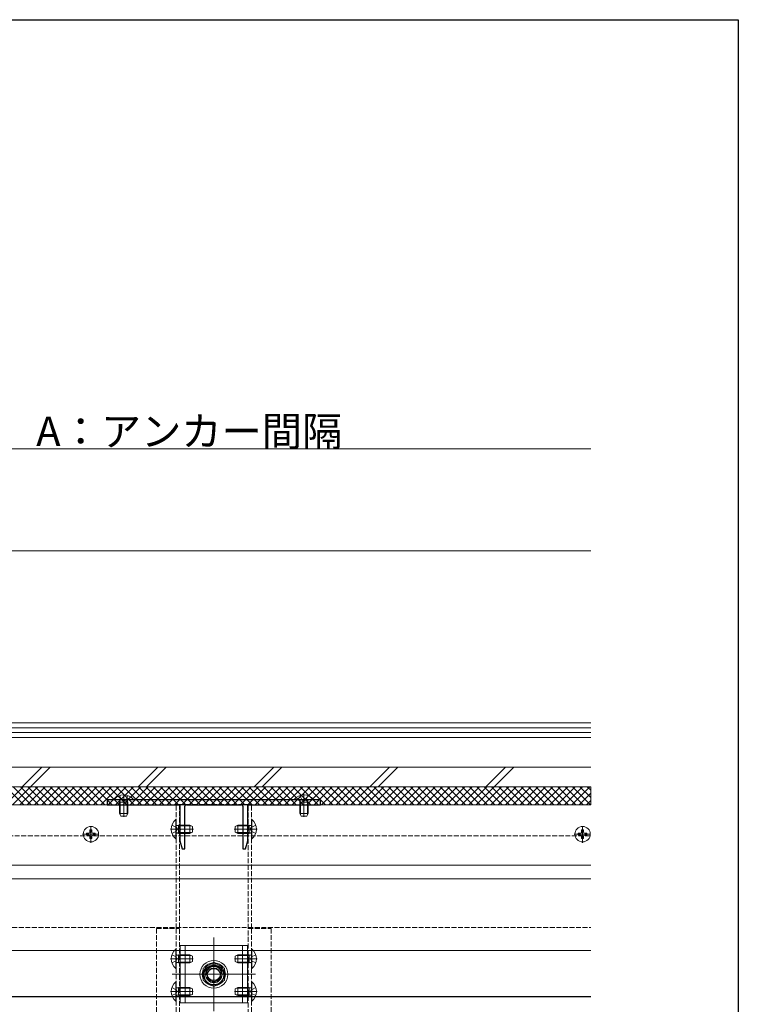
# Model space of a CAD drawing. Extents: x 0 to 1980, y 0 to 3204.
# Drawn here: x 1542 to 1980, y 2519 to 3120 of the extents above; entities that cross this region are included whole.
import ezdxf

# ---------------------------------------------------------------- set-up
doc = ezdxf.new("R2010")
doc.units = 0
doc.linetypes.add('YCENTER_1', pattern=[13, 10, -1, 1, -1])
doc.linetypes.add('YHIDDEN_1', pattern=[4, 3, -1])
for name, color, linetype, lineweight in [('YKK_12', 2, 'CONTINUOUS', 13), ('YKK_13', 4, 'CONTINUOUS', 13), ('YKK_D', 6, 'CONTINUOUS', 13), ('YSS_K', 3, 'CONTINUOUS', 13)]:
    doc.layers.add(name, color=color, linetype=linetype, lineweight=lineweight)
doc.layers.add('YKK_ZWAK', color=7, linetype='CONTINUOUS')
doc.styles.get("Standard").update_dxf_attribs({"font": 'txt', "bigfont": 'BIGFONT'})

msp = doc.modelspace()

# ---------------------------------------------------------------- linework, layer by layer
at = {"layer": 'YKK_12'}
for p, q in [((1217, 2651.87), (1890, 2651.87)), ((1217, 2651.87), (1890, 2651.87)), ((1217.5, 2640.87), (1890, 2640.87)), ((1217.5, 2604.04), (1890, 2604.04)), ((1890, 2551.79), (1451.3, 2551.79)), ((1890, 2523.72), (1451.3, 2523.72)), ((1451.3, 2523.62), (1890, 2523.62))]:
    msp.add_line(p, q, dxfattribs=at)
at = {"layer": 'YKK_12', "linetype": 'YHIDDEN_1'}
for p, q in [((1637.03, 2641.02), (1639.03, 2641.02)), ((1637.03, 2565.32), (1637.03, 2641.02)), ((1639.03, 2641.02), (1680.97, 2641.02)), ((1639.03, 2641.02), (1639.03, 1833.12)), ((1682.97, 2641.02), (1680.97, 2641.02)), ((1681.03, 1833.12), (1681.03, 2641.02)), ((1682.97, 2565.32), (1682.97, 2641.02)), ((1290.5, 2621.87), (1890, 2621.87)), ((1217, 2565.87), (1890, 2565.87)), ((1625.03, 2565.32), (1625.03, 1834.22)), ((1625.03, 2565.32), (1639.03, 2565.32)), ((1637.03, 2565.32), (1637.03, 1834.33)), ((1680.97, 2565.32), (1695.03, 2565.32)), ((1683.03, 2565.32), (1683.03, 1834.33)), ((1695.03, 2565.32), (1695.03, 1834.22))]:
    msp.add_line(p, q, dxfattribs=at)
at = {"layer": 'YKK_12', "linetype": 'YHIDDEN_1', "extrusion": (0, 0, -1)}
msp.add_ellipse((1660.03, 2537.7), major_axis=(4.5, 0), ratio=0.998836, dxfattribs=at)
at = {"layer": 'YKK_12', "extrusion": (0, 0, -1)}
msp.add_ellipse((1660.03, 2537.7), major_axis=(4.5, 0), ratio=0.97547, start_param=3.141593, end_param=6.270724, dxfattribs=at)
at = {"layer": 'YKK_13'}
for p, q in [((1602.5, 2646.45), (1603.85, 2643.73)), ((1605, 2647.37), (1605, 2633.37)), ((1605, 2646.87), (1605, 2637.87)), ((1607.5, 2646.45), (1606.14, 2643.73)), ((1712.5, 2646.45), (1713.85, 2643.73)), ((1715, 2647.37), (1715, 2633.37)), ((1715, 2646.87), (1715, 2637.87)), ((1717.5, 2646.45), (1716.14, 2643.73)), ((1599.1, 2644.11), (1599.1, 2643.87)), ((1610.9, 2644.11), (1599.1, 2644.11)), ((1599.1, 2643.87), (1610.9, 2643.87)), ((1602.5, 2642.47), (1602.72, 2643.06)), ((1607.5, 2642.47), (1602.5, 2642.47)), ((1602.5, 2642.47), (1602.5, 2635.57)), ((1602.93, 2642.47), (1602.74, 2643.39)), ((1602.93, 2642.47), (1602.93, 2634.65)), ((1605, 2643.12), (1603.85, 2643.73)), ((1605, 2643.12), (1606.14, 2643.73)), ((1607.07, 2642.47), (1607.26, 2643.39)), ((1607.07, 2642.47), (1607.07, 2634.65)), ((1607.5, 2642.47), (1607.28, 2643.06)), ((1607.5, 2642.47), (1607.5, 2635.57)), ((1610.9, 2644.11), (1610.9, 2643.87)), ((1709.1, 2644.11), (1709.1, 2643.87)), ((1720.9, 2644.11), (1709.1, 2644.11)), ((1709.1, 2643.87), (1720.9, 2643.87)), ((1712.5, 2642.47), (1712.72, 2643.06)), ((1717.5, 2642.47), (1712.5, 2642.47)), ((1712.5, 2642.47), (1712.5, 2635.57)), ((1712.93, 2642.47), (1712.74, 2643.39)), ((1712.93, 2642.47), (1712.93, 2634.65)), ((1715, 2643.12), (1713.85, 2643.73)), ((1715, 2643.12), (1716.14, 2643.73)), ((1717.07, 2642.47), (1717.26, 2643.39)), ((1717.07, 2642.47), (1717.07, 2634.65)), ((1717.5, 2642.47), (1717.28, 2643.06)), ((1717.5, 2642.47), (1717.5, 2635.57)), ((1720.9, 2644.11), (1720.9, 2643.87)), ((1607.5, 2635.57), (1602.5, 2635.57)), ((1603.3, 2633.87), (1602.5, 2635.57)), ((1606.7, 2633.87), (1603.3, 2633.87)), ((1607.5, 2635.57), (1606.7, 2633.87)), ((1717.5, 2635.57), (1712.5, 2635.57)), ((1713.3, 2633.87), (1712.5, 2635.57)), ((1716.7, 2633.87), (1713.3, 2633.87)), ((1717.5, 2635.57), (1716.7, 2633.87)), ((1634.44, 2628.37), (1637.16, 2627.01)), ((1636.78, 2631.77), (1637.03, 2631.77)), ((1636.78, 2631.77), (1636.78, 2619.97)), ((1637.03, 2619.97), (1637.03, 2631.77)), ((1637.77, 2625.87), (1637.16, 2627.01)), ((1638.43, 2627.93), (1637.5, 2628.13)), ((1638.43, 2628.37), (1637.83, 2628.15)), ((1638.43, 2628.37), (1638.43, 2623.37)), ((1638.43, 2628.37), (1645.33, 2628.37)), ((1638.43, 2627.93), (1646.25, 2627.93)), ((1645.33, 2628.37), (1647.03, 2627.57)), ((1645.33, 2628.37), (1645.33, 2623.37)), ((1647.03, 2627.57), (1647.03, 2624.17)), ((1674.67, 2628.37), (1672.97, 2627.57)), ((1672.97, 2627.57), (1672.97, 2624.17)), ((1681.57, 2627.93), (1673.75, 2627.93)), ((1681.57, 2628.37), (1674.67, 2628.37)), ((1674.67, 2628.37), (1674.67, 2623.37)), ((1681.57, 2628.37), (1681.57, 2623.37)), ((1681.57, 2628.37), (1682.17, 2628.15)), ((1681.57, 2627.93), (1682.5, 2628.13)), ((1682.23, 2625.87), (1682.84, 2627.01)), ((1685.56, 2628.37), (1682.84, 2627.01)), ((1682.97, 2619.97), (1682.97, 2631.77)), ((1683.22, 2631.77), (1682.97, 2631.77)), ((1683.22, 2631.77), (1683.22, 2619.97)), ((1582.36, 2623.46), (1583.66, 2623.48)), ((1582.36, 2622.28), (1583.66, 2622.26)), ((1583.66, 2623.48), (1584.27, 2623.6)), ((1583.66, 2622.26), (1584.27, 2622.14)), ((1584.39, 2624.2), (1584.27, 2623.6)), ((1584.39, 2621.53), (1584.27, 2622.14)), ((1584.41, 2625.51), (1584.39, 2624.2)), ((1584.41, 2620.22), (1584.39, 2621.53)), ((1585.59, 2625.51), (1585.61, 2624.2)), ((1585.59, 2620.22), (1585.61, 2621.53)), ((1585.61, 2624.2), (1585.73, 2623.6)), ((1585.61, 2621.53), (1585.73, 2622.14)), ((1586.34, 2623.48), (1585.73, 2623.6)), ((1586.34, 2622.26), (1585.73, 2622.14)), ((1587.64, 2623.46), (1586.34, 2623.48)), ((1587.64, 2622.28), (1586.34, 2622.26)), ((1633.53, 2625.87), (1647.53, 2625.87)), ((1634.44, 2623.37), (1637.16, 2624.72)), ((1636.3, 2625.87), (1645.3, 2625.87)), ((1637.77, 2625.87), (1637.16, 2624.72)), ((1638.43, 2623.8), (1637.5, 2623.61)), ((1638.43, 2623.37), (1637.83, 2623.58)), ((1638.43, 2623.8), (1646.25, 2623.8)), ((1638.43, 2623.37), (1645.33, 2623.37)), ((1647.03, 2624.17), (1645.33, 2623.37)), ((1686.47, 2625.87), (1672.47, 2625.87)), ((1672.97, 2624.17), (1674.67, 2623.37)), ((1681.57, 2623.8), (1673.75, 2623.8)), ((1681.57, 2623.37), (1674.67, 2623.37)), ((1683.7, 2625.87), (1674.7, 2625.87)), ((1681.57, 2623.8), (1682.5, 2623.61)), ((1681.57, 2623.37), (1682.17, 2623.58)), ((1682.23, 2625.87), (1682.84, 2624.72)), ((1685.56, 2623.37), (1682.84, 2624.72)), ((1882.36, 2623.46), (1883.66, 2623.48)), ((1882.36, 2622.28), (1883.66, 2622.26)), ((1883.66, 2623.48), (1884.27, 2623.6)), ((1883.66, 2622.26), (1884.27, 2622.14)), ((1884.39, 2624.2), (1884.27, 2623.6)), ((1884.39, 2621.53), (1884.27, 2622.14)), ((1884.41, 2625.51), (1884.39, 2624.2)), ((1884.41, 2620.22), (1884.39, 2621.53)), ((1885.59, 2625.51), (1885.61, 2624.2)), ((1885.59, 2620.22), (1885.61, 2621.53)), ((1885.61, 2624.2), (1885.73, 2623.6)), ((1885.61, 2621.53), (1885.73, 2622.14)), ((1886.34, 2623.48), (1885.73, 2623.6)), ((1886.34, 2622.26), (1885.73, 2622.14)), ((1887.64, 2623.46), (1886.34, 2623.48)), ((1887.64, 2622.28), (1886.34, 2622.26)), ((1636.78, 2619.97), (1637.03, 2619.97)), ((1683.22, 2619.97), (1682.97, 2619.97)), ((1219, 2595.52), (1890, 2595.52)), ((1680.5, 2554.84), (1639.5, 2554.84)), ((1639.5, 2520.02), (1639.5, 2554.84)), ((1642.5, 2554.84), (1642.5, 2520.02)), ((1642.5, 2520.02), (1642.5, 2554.84)), ((1642.5, 2554.84), (1677.5, 2554.84)), ((1660, 2514.84), (1660, 2559.84)), ((1677.5, 2554.84), (1677.5, 2520.02)), ((1677.5, 2554.84), (1677.5, 2520.02)), ((1680.5, 2520.02), (1680.5, 2554.84)), ((1634.39, 2549.3), (1637.11, 2547.94)), ((1636.73, 2552.7), (1636.97, 2552.7)), ((1636.73, 2540.9), (1636.73, 2552.7)), ((1636.97, 2552.7), (1636.97, 2540.9)), ((1638.37, 2548.86), (1637.45, 2549.06)), ((1638.37, 2549.3), (1637.78, 2549.08)), ((1638.37, 2544.3), (1638.37, 2549.3)), ((1638.37, 2549.3), (1645.27, 2549.3)), ((1638.37, 2548.86), (1646.19, 2548.86)), ((1645.27, 2544.3), (1645.27, 2549.3)), ((1646.97, 2548.5), (1645.27, 2549.3)), ((1646.97, 2545.1), (1646.97, 2548.5)), ((1673.03, 2548.5), (1674.73, 2549.3)), ((1673.03, 2545.1), (1673.03, 2548.5)), ((1681.63, 2548.86), (1673.81, 2548.86)), ((1681.63, 2549.3), (1674.73, 2549.3)), ((1674.73, 2544.3), (1674.73, 2549.3)), ((1681.63, 2544.3), (1681.63, 2549.3)), ((1681.63, 2549.3), (1682.22, 2549.08)), ((1681.63, 2548.86), (1682.55, 2549.06)), ((1685.61, 2549.3), (1682.89, 2547.94)), ((1683.03, 2552.7), (1683.03, 2540.9)), ((1683.27, 2552.7), (1683.03, 2552.7)), ((1683.27, 2540.9), (1683.27, 2552.7)), ((1633.47, 2546.8), (1647.47, 2546.8)), ((1634.39, 2544.3), (1637.11, 2545.65)), ((1637.72, 2546.8), (1637.11, 2547.94)), ((1637.72, 2546.8), (1637.11, 2545.65)), ((1638.37, 2544.73), (1637.45, 2544.54)), ((1638.37, 2544.3), (1637.78, 2544.51)), ((1638.37, 2544.73), (1646.19, 2544.73)), ((1638.37, 2544.3), (1645.27, 2544.3)), ((1645.27, 2544.3), (1646.97, 2545.1)), ((1660, 2544.84), (1653.5, 2541.09)), ((1660, 2527.84), (1660, 2546.84)), ((1666.5, 2541.09), (1660, 2544.84)), ((1686.53, 2546.8), (1672.53, 2546.8)), ((1674.73, 2544.3), (1673.03, 2545.1)), ((1681.63, 2544.73), (1673.81, 2544.73)), ((1681.63, 2544.3), (1674.73, 2544.3)), ((1681.63, 2544.73), (1682.55, 2544.54)), ((1681.63, 2544.3), (1682.22, 2544.51)), ((1682.28, 2546.8), (1682.89, 2547.94)), ((1682.28, 2546.8), (1682.89, 2545.65)), ((1685.61, 2544.3), (1682.89, 2545.65)), ((1634.5, 2537.34), (1685.5, 2537.34)), ((1636.73, 2540.9), (1636.97, 2540.9)), ((1650.5, 2537.34), (1669.5, 2537.34)), ((1653.5, 2541.09), (1653.5, 2533.58)), ((1666.5, 2533.58), (1666.5, 2541.09)), ((1683.27, 2540.9), (1683.03, 2540.9)), ((1636.73, 2532.72), (1636.97, 2532.72)), ((1636.73, 2520.92), (1636.73, 2532.72)), ((1636.97, 2532.72), (1636.97, 2520.92)), ((1653.5, 2533.58), (1660, 2529.83)), ((1660, 2529.83), (1666.5, 2533.58)), ((1683.03, 2532.72), (1683.03, 2520.92)), ((1683.27, 2532.72), (1683.03, 2532.72)), ((1683.27, 2520.92), (1683.27, 2532.72)), ((1633.47, 2526.82), (1647.47, 2526.82)), ((1634.39, 2529.32), (1637.11, 2527.97)), ((1634.39, 2524.32), (1637.11, 2525.68)), ((1637.72, 2526.82), (1637.11, 2527.97)), ((1637.72, 2526.82), (1637.11, 2525.68)), ((1638.37, 2528.89), (1637.45, 2529.08)), ((1638.37, 2524.76), (1637.45, 2524.56)), ((1638.37, 2529.32), (1637.78, 2529.11)), ((1638.37, 2524.32), (1637.78, 2524.54)), ((1638.37, 2524.32), (1638.37, 2529.32)), ((1638.37, 2529.32), (1645.27, 2529.32)), ((1638.37, 2528.89), (1646.19, 2528.89)), ((1638.37, 2524.76), (1646.19, 2524.76)), ((1638.37, 2524.32), (1645.27, 2524.32)), ((1645.27, 2524.32), (1645.27, 2529.32)), ((1646.97, 2528.52), (1645.27, 2529.32)), ((1645.27, 2524.32), (1646.97, 2525.12)), ((1646.97, 2525.12), (1646.97, 2528.52)), ((1686.53, 2526.82), (1672.53, 2526.82)), ((1673.03, 2528.52), (1674.73, 2529.32)), ((1673.03, 2525.12), (1673.03, 2528.52)), ((1674.73, 2524.32), (1673.03, 2525.12)), ((1681.63, 2528.89), (1673.81, 2528.89)), ((1681.63, 2524.76), (1673.81, 2524.76)), ((1681.63, 2529.32), (1674.73, 2529.32)), ((1674.73, 2524.32), (1674.73, 2529.32)), ((1681.63, 2524.32), (1674.73, 2524.32)), ((1681.63, 2524.32), (1681.63, 2529.32)), ((1681.63, 2529.32), (1682.22, 2529.11)), ((1681.63, 2528.89), (1682.55, 2529.08)), ((1681.63, 2524.76), (1682.55, 2524.56)), ((1681.63, 2524.32), (1682.22, 2524.54)), ((1682.28, 2526.82), (1682.89, 2527.97)), ((1682.28, 2526.82), (1682.89, 2525.68)), ((1685.61, 2529.32), (1682.89, 2527.97)), ((1685.61, 2524.32), (1682.89, 2525.68)), ((1636.73, 2520.92), (1636.97, 2520.92)), ((1639.5, 2520.02), (1680.5, 2520.02)), ((1639.5, 2520.02), (1639.5, 2519.88)), ((1639.5, 2519.88), (1680.5, 2519.88)), ((1677.5, 2520.02), (1642.5, 2520.02)), ((1680.5, 2519.88), (1680.5, 2520.02)), ((1683.27, 2520.92), (1683.03, 2520.92))]:
    msp.add_line(p, q, dxfattribs=at)
at = {"layer": 'YKK_13', "linetype": 'ByBlock', "lineweight": -2, "ltscale": 0.5}
for p, q in [((1604.54, 2643.87), (1595, 2643.87)), ((1595, 2643.87), (1595, 2640.87)), ((1595, 2640.87), (1639.3, 2640.87)), ((1604.73, 2643.75), (1604.54, 2643.87)), ((1605.27, 2643.75), (1604.73, 2643.75)), ((1605.46, 2643.87), (1605.27, 2643.75)), ((1714.54, 2643.87), (1605.46, 2643.87)), ((1639.3, 2640.87), (1639.3, 2626.32)), ((1642.3, 2613.87), (1642.3, 2639.87)), ((1643.3, 2640.87), (1676.7, 2640.87)), ((1677.7, 2639.87), (1677.7, 2613.87)), ((1680.7, 2626.32), (1680.7, 2640.87)), ((1680.7, 2640.87), (1725, 2640.87)), ((1714.73, 2643.75), (1714.54, 2643.87)), ((1715.27, 2643.75), (1714.73, 2643.75)), ((1715.46, 2643.87), (1715.27, 2643.75)), ((1725, 2643.87), (1715.46, 2643.87)), ((1725, 2640.87), (1725, 2643.87)), ((1639.3, 2626.32), (1639.42, 2626.14)), ((1680.58, 2626.14), (1680.7, 2626.32)), ((1639.42, 2625.59), (1639.3, 2625.41)), ((1639.3, 2625.41), (1639.3, 2618.87)), ((1639.42, 2626.14), (1639.42, 2625.59)), ((1680.58, 2625.59), (1680.58, 2626.14)), ((1680.7, 2625.41), (1680.58, 2625.59)), ((1680.7, 2618.87), (1680.7, 2625.41)), ((1639.3, 2618.87), (1640.64, 2613.87)), ((1679.36, 2613.87), (1680.7, 2618.87)), ((1640.64, 2613.87), (1642.3, 2613.87)), ((1677.7, 2613.87), (1679.36, 2613.87))]:
    msp.add_line(p, q, dxfattribs=at)
at = {"layer": 'YKK_13', "linetype": 'YCENTER_1'}
for p, q in [((1585, 2617.69), (1585, 2628.05)), ((1885, 2617.69), (1885, 2628.05)), ((1579.82, 2622.87), (1590.18, 2622.87)), ((1879.82, 2622.87), (1890.18, 2622.87))]:
    msp.add_line(p, q, dxfattribs=at)
at = {"layer": 'YKK_13'}
for centre, radius in [((1585, 2622.87), 4.71), ((1885, 2622.87), 4.71), ((1660, 2537.34), 8.5), ((1660, 2537.34), 6.5), ((1660, 2537.52), 5)]:
    msp.add_circle(centre, radius, dxfattribs=at)
for centre, radius, start, end in [((1605, 2639.17), 7.7, 39.98312, 140.01688), ((1715, 2639.17), 7.7, 39.98312, 140.01688), ((1602.15, 2643.27), 0.6, 340.03043, 90), ((1607.85, 2643.27), 0.6, 90, 199.96957), ((1712.15, 2643.27), 0.6, 340.03043, 90), ((1717.85, 2643.27), 0.6, 90, 199.96957), ((1641.73, 2625.87), 7.7, 129.98312, 230.01688), ((1637.63, 2628.71), 0.6, 180, 289.96957), ((1682.37, 2628.71), 0.6, 250.03043, 0), ((1678.27, 2625.87), 7.7, 309.98312, 50.01688), ((1585, 2622.87), 2.71, 167.44414, 192.55586), ((1585, 2622.87), 2.71, 77.44414, 102.55586), ((1585, 2622.87), 2.71, 257.44414, 282.55586), ((1585, 2622.87), 2.71, 347.44414, 12.55586), ((1637.63, 2623.02), 0.6, 70.03043, 180), ((1682.37, 2623.02), 0.6, 0, 109.96957), ((1885, 2622.87), 2.71, 167.44414, 192.55586), ((1885, 2622.87), 2.71, 77.44414, 102.55586), ((1885, 2622.87), 2.71, 257.44414, 282.55586), ((1885, 2622.87), 2.71, 347.44414, 12.55586), ((1641.67, 2546.8), 7.7, 129.98312, 230.01688), ((1637.57, 2549.64), 0.6, 180, 289.96957), ((1682.43, 2549.64), 0.6, 250.03043, 0), ((1678.33, 2546.8), 7.7, 309.98312, 50.01688), ((1637.57, 2543.95), 0.6, 70.03043, 180), ((1660, 2537.34), 7.05, 97.21814, 142.78186), ((1660, 2537.34), 7.05, 37.21814, 82.78186), ((1682.43, 2543.95), 0.6, 0, 109.96957), ((1660, 2537.34), 7.05, 157.21814, 202.78186), ((1660, 2537.34), 7.05, 337.21814, 22.78186), ((1641.67, 2526.82), 7.7, 129.98312, 230.01688), ((1660, 2537.34), 7.05, 217.21814, 262.78186), ((1660, 2537.34), 7.05, 277.21814, 322.78186), ((1678.33, 2526.82), 7.7, 309.98312, 50.01688), ((1637.57, 2529.67), 0.6, 180, 289.96957), ((1637.57, 2523.98), 0.6, 70.03043, 180), ((1682.43, 2529.67), 0.6, 250.03043, 0), ((1682.43, 2523.98), 0.6, 0, 109.96957)]:
    msp.add_arc(centre, radius, start, end, dxfattribs=at)
at = {"layer": 'YKK_13', "linetype": 'ByBlock', "lineweight": -2, "ltscale": 0.5}
for centre, start, end in [((1643.3, 2639.87), 90.00001, 179.99999), ((1676.7, 2639.87), 0.00001, 89.99999)]:
    msp.add_arc(centre, 1, start, end, dxfattribs=at)
at = {"layer": 'YKK_13'}
for centre, major_axis, ratio, start_param, end_param in [((1660, 2537.02), (-6, 0), 0.99863, 3.141593, 6.283185), ((1660, 2537.02), (-6, 0), 0.994268, 3.141593, 6.283185), ((1660, 2537.34), (-5, 0), 0.99863, 3.141593, 6.283185), ((1660, 2537.34), (-5, 0), 0.967228, 3.141593, 6.283185), ((1660, 2537.02), (-6, 0), 0.99863, 0, 3.141593), ((1660, 2537.02), (0, -6.02), 0.997018, 4.712389, 7.853982), ((1660, 2537.34), (5, 0), 0.99863, 3.141593, 6.283185), ((1660, 2537.34), (0, -5.15), 0.970836, 4.715667, 7.850685), ((1660, 2537.18), (-4, 0), 0.99863, 3.141593, 6.283185), ((1660, 2537.18), (0, -4.18), 0.957466, 4.712389, 7.853982)]:
    msp.add_ellipse(centre, major_axis=major_axis, ratio=ratio, start_param=start_param, end_param=end_param, dxfattribs=at)
msp.add_ellipse((1660, 2537.18), major_axis=(-4, 0), ratio=0.873801, dxfattribs=at)
at = {"layer": 'YKK_D'}
msp.add_line((1335, 2858.17), (1890, 2858.17), dxfattribs=at)
at = {"layer": 'YKK_ZWAK'}
for p, q in [((0, 3120), (1980, 3120)), ((1980, 3120), (1980, 0))]:
    msp.add_line(p, q, dxfattribs=at)
at = {"layer": 'YSS_K', "linetype": 'Continuous', "lineweight": 13, "ltscale": 0.5}
for p, q in [((1890, 2795.86), (1160, 2795.86)), ((1160, 2663.87), (1890, 2663.87)), ((1390, 2663.87), (1890, 2663.87)), ((1160, 2651.87), (1890, 2651.87)), ((1190, 2651.87), (1890, 2651.87))]:
    msp.add_line(p, q, dxfattribs=at)
at = {"layer": 'YSS_K', "lineweight": 13, "ltscale": 0.5}
for p, q in [((1160, 2690.87), (1890, 2690.87)), ((1160, 2681.87), (1890, 2681.87))]:
    msp.add_line(p, q, dxfattribs=at)
at = {"layer": 'YSS_K'}
for p, q in [((1160, 2687.87), (1890, 2687.87)), ((1160, 2684.87), (1890, 2684.87)), ((1160, 2681.87), (1890, 2681.87)), ((1160, 2663.87), (1890, 2663.87)), ((1390, 2663.87), (1890, 2663.87)), ((1543.13, 2651.87), (1555.13, 2663.87)), ((1548.13, 2651.87), (1560.13, 2663.87)), ((1613.84, 2651.87), (1625.84, 2663.87)), ((1618.84, 2651.87), (1630.84, 2663.87)), ((1684.55, 2651.87), (1696.55, 2663.87)), ((1689.55, 2651.87), (1701.55, 2663.87)), ((1755.26, 2651.87), (1767.26, 2663.87)), ((1760.26, 2651.87), (1772.26, 2663.87)), ((1825.97, 2651.87), (1837.97, 2663.87)), ((1830.97, 2651.87), (1842.97, 2663.87)), ((1160, 2651.87), (1890, 2651.87)), ((1190, 2651.87), (1890, 2651.87)), ((1532.65, 2640.87), (1543.65, 2651.87)), ((1532.65, 2640.87), (1543.65, 2651.87)), ((1544.12, 2640.87), (1533.12, 2651.87)), ((1544.12, 2640.87), (1533.12, 2651.87)), ((1537.14, 2640.87), (1548.14, 2651.87)), ((1537.14, 2640.87), (1548.14, 2651.87)), ((1548.61, 2640.87), (1537.61, 2651.87)), ((1548.61, 2640.87), (1537.61, 2651.87)), ((1541.63, 2640.87), (1552.63, 2651.87)), ((1541.63, 2640.87), (1552.63, 2651.87)), ((1553.1, 2640.87), (1542.1, 2651.87)), ((1553.1, 2640.87), (1542.1, 2651.87)), ((1546.12, 2640.87), (1557.12, 2651.87)), ((1546.12, 2640.87), (1557.12, 2651.87)), ((1557.59, 2640.87), (1546.59, 2651.87)), ((1557.59, 2640.87), (1546.59, 2651.87)), ((1550.61, 2640.87), (1561.61, 2651.87)), ((1550.61, 2640.87), (1561.61, 2651.87)), ((1562.08, 2640.87), (1551.08, 2651.87)), ((1562.08, 2640.87), (1551.08, 2651.87)), ((1555.1, 2640.87), (1566.1, 2651.87)), ((1555.1, 2640.87), (1566.1, 2651.87)), ((1566.57, 2640.87), (1555.57, 2651.87)), ((1566.57, 2640.87), (1555.57, 2651.87)), ((1559.59, 2640.87), (1570.59, 2651.87)), ((1559.59, 2640.87), (1570.59, 2651.87)), ((1571.06, 2640.87), (1560.06, 2651.87)), ((1571.06, 2640.87), (1560.06, 2651.87)), ((1564.08, 2640.87), (1575.08, 2651.87)), ((1564.08, 2640.87), (1575.08, 2651.87)), ((1575.55, 2640.87), (1564.55, 2651.87)), ((1575.55, 2640.87), (1564.55, 2651.87)), ((1568.57, 2640.87), (1579.57, 2651.87)), ((1568.57, 2640.87), (1579.57, 2651.87)), ((1580.04, 2640.87), (1569.04, 2651.87)), ((1580.04, 2640.87), (1569.04, 2651.87)), ((1573.06, 2640.87), (1584.06, 2651.87)), ((1573.06, 2640.87), (1584.06, 2651.87)), ((1584.53, 2640.87), (1573.53, 2651.87)), ((1584.53, 2640.87), (1573.53, 2651.87)), ((1577.55, 2640.87), (1588.55, 2651.87)), ((1577.55, 2640.87), (1588.55, 2651.87)), ((1589.02, 2640.87), (1578.02, 2651.87)), ((1589.02, 2640.87), (1578.02, 2651.87)), ((1582.04, 2640.87), (1593.04, 2651.87)), ((1582.04, 2640.87), (1593.04, 2651.87)), ((1593.51, 2640.87), (1582.51, 2651.87)), ((1593.51, 2640.87), (1582.51, 2651.87)), ((1586.53, 2640.87), (1597.53, 2651.87)), ((1586.53, 2640.87), (1597.53, 2651.87)), ((1598, 2640.87), (1587, 2651.87)), ((1598, 2640.87), (1587, 2651.87)), ((1591.02, 2640.87), (1602.02, 2651.87)), ((1591.02, 2640.87), (1602.02, 2651.87)), ((1602.49, 2640.87), (1591.49, 2651.87)), ((1602.49, 2640.87), (1591.49, 2651.87)), ((1595.51, 2640.87), (1606.51, 2651.87)), ((1595.51, 2640.87), (1606.51, 2651.87)), ((1606.98, 2640.87), (1595.98, 2651.87)), ((1606.98, 2640.87), (1595.98, 2651.87)), ((1600, 2640.87), (1611, 2651.87)), ((1600, 2640.87), (1611, 2651.87)), ((1611.47, 2640.87), (1600.47, 2651.87)), ((1611.47, 2640.87), (1600.47, 2651.87)), ((1604.49, 2640.87), (1615.49, 2651.87)), ((1604.49, 2640.87), (1615.49, 2651.87)), ((1615.96, 2640.87), (1604.96, 2651.87)), ((1615.96, 2640.87), (1604.96, 2651.87)), ((1608.98, 2640.87), (1619.98, 2651.87)), ((1608.98, 2640.87), (1619.98, 2651.87)), ((1620.45, 2640.87), (1609.45, 2651.87)), ((1620.45, 2640.87), (1609.45, 2651.87)), ((1613.47, 2640.87), (1624.47, 2651.87)), ((1613.47, 2640.87), (1624.47, 2651.87)), ((1624.94, 2640.87), (1613.94, 2651.87)), ((1624.94, 2640.87), (1613.94, 2651.87)), ((1617.96, 2640.87), (1628.96, 2651.87)), ((1617.96, 2640.87), (1628.96, 2651.87)), ((1629.43, 2640.87), (1618.43, 2651.87)), ((1629.43, 2640.87), (1618.43, 2651.87)), ((1622.45, 2640.87), (1633.45, 2651.87)), ((1622.45, 2640.87), (1633.45, 2651.87)), ((1633.92, 2640.87), (1622.92, 2651.87)), ((1633.92, 2640.87), (1622.92, 2651.87)), ((1626.94, 2640.87), (1637.94, 2651.87)), ((1626.94, 2640.87), (1637.94, 2651.87)), ((1638.41, 2640.87), (1627.41, 2651.87)), ((1638.41, 2640.87), (1627.41, 2651.87)), ((1631.43, 2640.87), (1642.43, 2651.87)), ((1631.43, 2640.87), (1642.43, 2651.87)), ((1642.9, 2640.87), (1631.9, 2651.87)), ((1642.9, 2640.87), (1631.9, 2651.87)), ((1635.92, 2640.87), (1646.92, 2651.87)), ((1635.92, 2640.87), (1646.92, 2651.87)), ((1647.39, 2640.87), (1636.39, 2651.87)), ((1647.39, 2640.87), (1636.39, 2651.87)), ((1640.41, 2640.87), (1651.41, 2651.87)), ((1640.41, 2640.87), (1651.41, 2651.87)), ((1651.88, 2640.87), (1640.88, 2651.87)), ((1651.88, 2640.87), (1640.88, 2651.87)), ((1644.9, 2640.87), (1655.9, 2651.87)), ((1644.9, 2640.87), (1655.9, 2651.87)), ((1656.37, 2640.87), (1645.37, 2651.87)), ((1656.37, 2640.87), (1645.37, 2651.87)), ((1649.39, 2640.87), (1660.39, 2651.87)), ((1649.39, 2640.87), (1660.39, 2651.87)), ((1660.86, 2640.87), (1649.86, 2651.87)), ((1660.86, 2640.87), (1649.86, 2651.87)), ((1653.88, 2640.87), (1664.88, 2651.87)), ((1653.88, 2640.87), (1664.88, 2651.87)), ((1665.35, 2640.87), (1654.35, 2651.87)), ((1665.35, 2640.87), (1654.35, 2651.87)), ((1658.37, 2640.87), (1669.37, 2651.87)), ((1658.37, 2640.87), (1669.37, 2651.87)), ((1669.84, 2640.87), (1658.84, 2651.87)), ((1669.84, 2640.87), (1658.84, 2651.87)), ((1662.86, 2640.87), (1673.86, 2651.87)), ((1662.86, 2640.87), (1673.86, 2651.87)), ((1674.33, 2640.87), (1663.33, 2651.87)), ((1674.33, 2640.87), (1663.33, 2651.87)), ((1667.35, 2640.87), (1678.35, 2651.87)), ((1667.35, 2640.87), (1678.35, 2651.87)), ((1678.82, 2640.87), (1667.82, 2651.87)), ((1678.82, 2640.87), (1667.82, 2651.87)), ((1671.84, 2640.87), (1682.84, 2651.87)), ((1671.84, 2640.87), (1682.84, 2651.87)), ((1683.31, 2640.87), (1672.31, 2651.87)), ((1683.31, 2640.87), (1672.31, 2651.87)), ((1676.33, 2640.87), (1687.33, 2651.87)), ((1676.33, 2640.87), (1687.33, 2651.87)), ((1687.8, 2640.87), (1676.8, 2651.87)), ((1687.8, 2640.87), (1676.8, 2651.87)), ((1680.82, 2640.87), (1691.82, 2651.87)), ((1680.82, 2640.87), (1691.82, 2651.87)), ((1692.29, 2640.87), (1681.29, 2651.87)), ((1692.29, 2640.87), (1681.29, 2651.87)), ((1685.31, 2640.87), (1696.31, 2651.87)), ((1685.31, 2640.87), (1696.31, 2651.87)), ((1696.78, 2640.87), (1685.78, 2651.87)), ((1696.78, 2640.87), (1685.78, 2651.87)), ((1689.8, 2640.87), (1700.8, 2651.87)), ((1689.8, 2640.87), (1700.8, 2651.87)), ((1701.27, 2640.87), (1690.27, 2651.87)), ((1701.27, 2640.87), (1690.27, 2651.87)), ((1694.29, 2640.87), (1705.29, 2651.87)), ((1694.29, 2640.87), (1705.29, 2651.87)), ((1705.76, 2640.87), (1694.76, 2651.87)), ((1705.76, 2640.87), (1694.76, 2651.87)), ((1698.78, 2640.87), (1709.78, 2651.87)), ((1698.78, 2640.87), (1709.78, 2651.87)), ((1710.25, 2640.87), (1699.25, 2651.87)), ((1710.25, 2640.87), (1699.25, 2651.87)), ((1703.27, 2640.87), (1714.27, 2651.87)), ((1703.27, 2640.87), (1714.27, 2651.87)), ((1714.74, 2640.87), (1703.74, 2651.87)), ((1714.74, 2640.87), (1703.74, 2651.87)), ((1707.76, 2640.87), (1718.76, 2651.87)), ((1707.76, 2640.87), (1718.76, 2651.87)), ((1719.23, 2640.87), (1708.23, 2651.87)), ((1719.23, 2640.87), (1708.23, 2651.87)), ((1712.25, 2640.87), (1723.25, 2651.87)), ((1712.25, 2640.87), (1723.25, 2651.87)), ((1723.72, 2640.87), (1712.72, 2651.87)), ((1723.72, 2640.87), (1712.72, 2651.87)), ((1716.74, 2640.87), (1727.74, 2651.87)), ((1716.74, 2640.87), (1727.74, 2651.87)), ((1728.21, 2640.87), (1717.21, 2651.87)), ((1728.21, 2640.87), (1717.21, 2651.87)), ((1721.23, 2640.87), (1732.23, 2651.87)), ((1721.23, 2640.87), (1732.23, 2651.87)), ((1732.7, 2640.87), (1721.7, 2651.87)), ((1732.7, 2640.87), (1721.7, 2651.87)), ((1725.72, 2640.87), (1736.72, 2651.87)), ((1725.72, 2640.87), (1736.72, 2651.87)), ((1737.19, 2640.87), (1726.19, 2651.87)), ((1737.19, 2640.87), (1726.19, 2651.87)), ((1730.21, 2640.87), (1741.21, 2651.87)), ((1730.21, 2640.87), (1741.21, 2651.87)), ((1741.68, 2640.87), (1730.68, 2651.87)), ((1741.68, 2640.87), (1730.68, 2651.87)), ((1734.7, 2640.87), (1745.7, 2651.87)), ((1734.7, 2640.87), (1745.7, 2651.87)), ((1746.17, 2640.87), (1735.17, 2651.87)), ((1746.17, 2640.87), (1735.17, 2651.87)), ((1739.19, 2640.87), (1750.19, 2651.87)), ((1739.19, 2640.87), (1750.19, 2651.87)), ((1750.66, 2640.87), (1739.66, 2651.87)), ((1750.66, 2640.87), (1739.66, 2651.87)), ((1743.68, 2640.87), (1754.68, 2651.87)), ((1743.68, 2640.87), (1754.68, 2651.87)), ((1755.15, 2640.87), (1744.15, 2651.87)), ((1755.15, 2640.87), (1744.15, 2651.87)), ((1748.17, 2640.87), (1759.17, 2651.87)), ((1748.17, 2640.87), (1759.17, 2651.87)), ((1759.64, 2640.87), (1748.64, 2651.87)), ((1759.64, 2640.87), (1748.64, 2651.87)), ((1752.66, 2640.87), (1763.66, 2651.87)), ((1752.66, 2640.87), (1763.66, 2651.87)), ((1764.13, 2640.87), (1753.13, 2651.87)), ((1764.13, 2640.87), (1753.13, 2651.87)), ((1757.15, 2640.87), (1768.15, 2651.87)), ((1757.15, 2640.87), (1768.15, 2651.87)), ((1768.62, 2640.87), (1757.62, 2651.87)), ((1768.62, 2640.87), (1757.62, 2651.87)), ((1761.64, 2640.87), (1772.64, 2651.87)), ((1761.64, 2640.87), (1772.64, 2651.87)), ((1773.11, 2640.87), (1762.11, 2651.87)), ((1773.11, 2640.87), (1762.11, 2651.87)), ((1766.13, 2640.87), (1777.13, 2651.87)), ((1766.13, 2640.87), (1777.13, 2651.87)), ((1777.6, 2640.87), (1766.6, 2651.87)), ((1777.6, 2640.87), (1766.6, 2651.87)), ((1770.62, 2640.87), (1781.62, 2651.87)), ((1770.62, 2640.87), (1781.62, 2651.87)), ((1782.09, 2640.87), (1771.09, 2651.87)), ((1782.09, 2640.87), (1771.09, 2651.87)), ((1775.11, 2640.87), (1786.11, 2651.87)), ((1775.11, 2640.87), (1786.11, 2651.87)), ((1786.58, 2640.87), (1775.58, 2651.87)), ((1786.58, 2640.87), (1775.58, 2651.87)), ((1779.6, 2640.87), (1790.6, 2651.87)), ((1779.6, 2640.87), (1790.6, 2651.87)), ((1791.07, 2640.87), (1780.07, 2651.87)), ((1791.07, 2640.87), (1780.07, 2651.87)), ((1784.09, 2640.87), (1795.09, 2651.87)), ((1784.09, 2640.87), (1795.09, 2651.87)), ((1795.56, 2640.87), (1784.56, 2651.87)), ((1795.56, 2640.87), (1784.56, 2651.87)), ((1788.58, 2640.87), (1799.58, 2651.87)), ((1788.58, 2640.87), (1799.58, 2651.87)), ((1800.05, 2640.87), (1789.05, 2651.87)), ((1800.05, 2640.87), (1789.05, 2651.87)), ((1793.07, 2640.87), (1804.07, 2651.87)), ((1793.07, 2640.87), (1804.07, 2651.87)), ((1804.54, 2640.87), (1793.54, 2651.87)), ((1804.54, 2640.87), (1793.54, 2651.87)), ((1797.56, 2640.87), (1808.56, 2651.87)), ((1797.56, 2640.87), (1808.56, 2651.87)), ((1809.03, 2640.87), (1798.03, 2651.87)), ((1809.03, 2640.87), (1798.03, 2651.87)), ((1802.05, 2640.87), (1813.05, 2651.87)), ((1802.05, 2640.87), (1813.05, 2651.87)), ((1813.52, 2640.87), (1802.52, 2651.87)), ((1813.52, 2640.87), (1802.52, 2651.87)), ((1806.54, 2640.87), (1817.54, 2651.87)), ((1806.54, 2640.87), (1817.54, 2651.87)), ((1818.01, 2640.87), (1807.01, 2651.87)), ((1818.01, 2640.87), (1807.01, 2651.87)), ((1811.03, 2640.87), (1822.03, 2651.87)), ((1811.03, 2640.87), (1822.03, 2651.87)), ((1822.5, 2640.87), (1811.5, 2651.87)), ((1822.5, 2640.87), (1811.5, 2651.87)), ((1815.52, 2640.87), (1826.52, 2651.87)), ((1815.52, 2640.87), (1826.52, 2651.87)), ((1826.99, 2640.87), (1815.99, 2651.87)), ((1826.99, 2640.87), (1815.99, 2651.87)), ((1820.01, 2640.87), (1831.01, 2651.87)), ((1820.01, 2640.87), (1831.01, 2651.87)), ((1831.48, 2640.87), (1820.48, 2651.87)), ((1831.48, 2640.87), (1820.48, 2651.87)), ((1824.5, 2640.87), (1835.5, 2651.87)), ((1824.5, 2640.87), (1835.5, 2651.87)), ((1835.97, 2640.87), (1824.97, 2651.87)), ((1835.97, 2640.87), (1824.97, 2651.87)), ((1828.99, 2640.87), (1839.99, 2651.87)), ((1828.99, 2640.87), (1839.99, 2651.87)), ((1840.46, 2640.87), (1829.46, 2651.87)), ((1840.46, 2640.87), (1829.46, 2651.87)), ((1833.48, 2640.87), (1844.48, 2651.87)), ((1833.48, 2640.87), (1844.48, 2651.87)), ((1844.95, 2640.87), (1833.95, 2651.87)), ((1844.95, 2640.87), (1833.95, 2651.87)), ((1837.97, 2640.87), (1848.97, 2651.87)), ((1837.97, 2640.87), (1848.97, 2651.87)), ((1849.44, 2640.87), (1838.44, 2651.87)), ((1849.44, 2640.87), (1838.44, 2651.87)), ((1842.46, 2640.87), (1853.46, 2651.87)), ((1842.46, 2640.87), (1853.46, 2651.87)), ((1853.93, 2640.87), (1842.93, 2651.87)), ((1853.93, 2640.87), (1842.93, 2651.87)), ((1846.95, 2640.87), (1857.95, 2651.87)), ((1846.95, 2640.87), (1857.95, 2651.87)), ((1858.42, 2640.87), (1847.42, 2651.87)), ((1858.42, 2640.87), (1847.42, 2651.87)), ((1851.44, 2640.87), (1862.44, 2651.87)), ((1851.44, 2640.87), (1862.44, 2651.87)), ((1862.91, 2640.87), (1851.91, 2651.87)), ((1862.91, 2640.87), (1851.91, 2651.87)), ((1855.93, 2640.87), (1866.93, 2651.87)), ((1855.93, 2640.87), (1866.93, 2651.87)), ((1867.4, 2640.87), (1856.4, 2651.87)), ((1867.4, 2640.87), (1856.4, 2651.87)), ((1860.42, 2640.87), (1871.42, 2651.87)), ((1860.42, 2640.87), (1871.42, 2651.87)), ((1871.89, 2640.87), (1860.89, 2651.87)), ((1871.89, 2640.87), (1860.89, 2651.87)), ((1864.91, 2640.87), (1875.91, 2651.87)), ((1864.91, 2640.87), (1875.91, 2651.87)), ((1876.38, 2640.87), (1865.38, 2651.87)), ((1876.38, 2640.87), (1865.38, 2651.87)), ((1869.4, 2640.87), (1880.4, 2651.87)), ((1869.4, 2640.87), (1880.4, 2651.87)), ((1880.87, 2640.87), (1869.87, 2651.87)), ((1880.87, 2640.87), (1869.87, 2651.87)), ((1873.89, 2640.87), (1884.89, 2651.87)), ((1873.89, 2640.87), (1884.89, 2651.87)), ((1885.36, 2640.87), (1874.36, 2651.87)), ((1885.36, 2640.87), (1874.36, 2651.87)), ((1878.38, 2640.87), (1889.38, 2651.87)), ((1878.38, 2640.87), (1889.38, 2651.87)), ((1889.86, 2640.87), (1878.86, 2651.87)), ((1889.86, 2640.87), (1878.86, 2651.87)), ((1890, 2645.21), (1883.35, 2651.87)), ((1890, 2645.21), (1883.35, 2651.87)), ((1890, 2649.7), (1887.84, 2651.87)), ((1890, 2649.7), (1887.84, 2651.87)), ((1890, 2651.87), (1890, 2640.87)), ((1882.88, 2640.87), (1890, 2647.99)), ((1882.88, 2640.87), (1890, 2647.99)), ((1215, 2640.87), (1890, 2640.87)), ((1215, 2640.87), (1890, 2640.87)), ((1887.37, 2640.87), (1890, 2643.5)), ((1887.37, 2640.87), (1890, 2643.5))]:
    msp.add_line(p, q, dxfattribs=at)

# ---------------------------------------------------------------- texts
at = {"layer": 'YKK_D'}
msp.add_text('A：アンカー間隔', height=18, dxfattribs=at).set_placement((1551.58, 2859.77))

doc.saveas('drawing.dxf')
